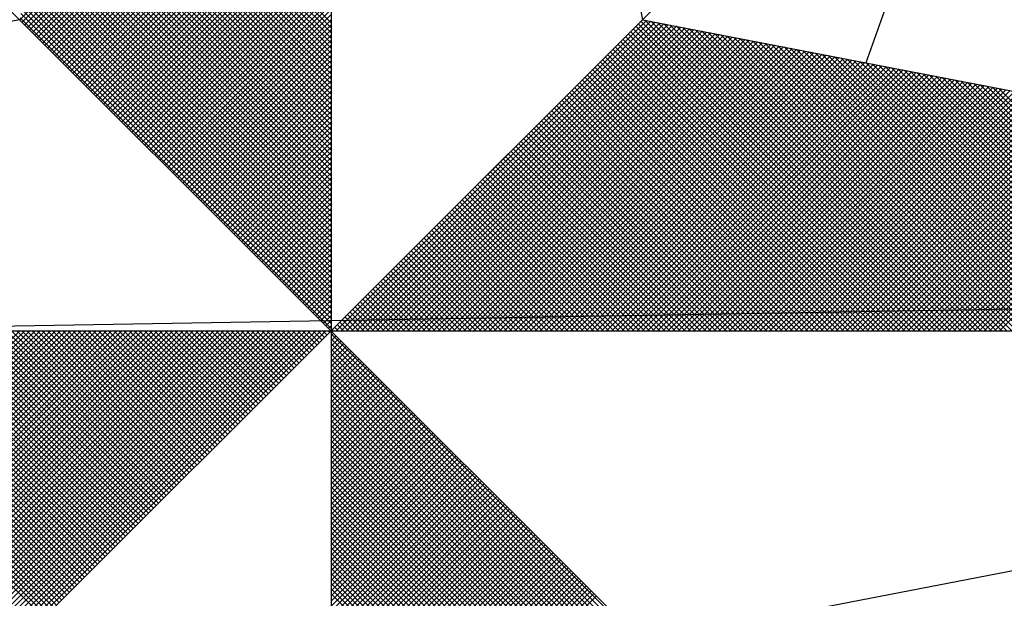
# Model space of a CAD drawing. Extents: x 179638 to 179861, y 1676187 to 1676502.
# Drawn here: x 179821 to 179826, y 1676316 to 1676318 of the extents above; entities that cross this region are included whole.
import ezdxf

# ---------------------------------------------------------------- set-up
doc = ezdxf.new("R2010")
doc.units = 0
doc.header["$LTSCALE"] = 5
doc.header["$MEASUREMENT"] = 0
doc.layers.get('0').update_dxf_attribs({"linetype": 'CONTINUOUS'})
doc.layers.add('NORTE', color=7, linetype='CONTINUOUS')
doc.layers.add('V-EDIFICACAO', color=2, linetype='CONTINUOUS')

# ---------------------------------------------------------------- blocks, each defined once
blk = doc.blocks.new('*X69')
at = {"color": 0}
for p, q in [((182558.2618, 1662936.5835), (182559.3401, 1662937.6618)), ((182558.2706, 1662936.5747), (182559.3401, 1662937.6441)), ((182558.2795, 1662936.5658), (182559.3401, 1662937.6265)), ((182558.2883, 1662936.557), (182559.3401, 1662937.6088)), ((182558.2972, 1662936.5481), (182559.3401, 1662937.5911)), ((182558.306, 1662936.5393), (182559.3401, 1662937.5734)), ((182558.3148, 1662936.5305), (182559.3401, 1662937.5557)), ((182558.3237, 1662936.5216), (182559.3401, 1662937.5381)), ((182558.3325, 1662936.5128), (182559.3401, 1662937.5204)), ((182558.3413, 1662936.504), (182559.3401, 1662937.5027)), ((182558.3502, 1662936.4951), (182559.3401, 1662937.485)), ((182558.359, 1662936.4863), (182559.3401, 1662937.4674)), ((182558.3679, 1662936.4774), (182559.3401, 1662937.4497)), ((182559.3401, 1662936.5379), (182558.4286, 1662937.4494)), ((182559.3401, 1662936.5556), (182558.4315, 1662937.4642)), ((182559.3401, 1662936.5733), (182558.4344, 1662937.479)), ((182558.3767, 1662936.4686), (182559.3401, 1662937.432)), ((182558.3855, 1662936.4598), (182559.3401, 1662937.4143)), ((182559.3401, 1662936.5026), (182558.4229, 1662937.4197)), ((182559.3401, 1662936.5202), (182558.4258, 1662937.4346)), ((182558.3944, 1662936.4509), (182559.3401, 1662937.3966)), ((182558.4032, 1662936.4421), (182559.3401, 1662937.379)), ((182559.3401, 1662936.4672), (182558.4172, 1662937.3901)), ((182559.3401, 1662936.4849), (182558.4201, 1662937.4049)), ((182559.3401, 1662936.4142), (182558.4086, 1662937.3457)), ((182559.3401, 1662936.4318), (182558.4115, 1662937.3605)), ((182558.4121, 1662936.4332), (182559.3401, 1662937.3613)), ((182559.3401, 1662936.4495), (182558.4143, 1662937.3753)), ((182559.3401, 1662936.3788), (182558.4029, 1662937.316)), ((182559.3401, 1662936.3965), (182558.4058, 1662937.3308)), ((182558.4209, 1662936.4244), (182559.3401, 1662937.3436)), ((182558.4297, 1662936.4156), (182559.3401, 1662937.3259)), ((182559.3401, 1662936.3435), (182558.3972, 1662937.2864)), ((182559.3401, 1662936.3611), (182558.4, 1662937.3012)), ((182558.4386, 1662936.4067), (182559.3401, 1662937.3083)), ((182558.4474, 1662936.3979), (182559.3401, 1662937.2906)), ((182559.3401, 1662936.2904), (182558.3886, 1662937.2419)), ((182559.3401, 1662936.3081), (182558.3915, 1662937.2567)), ((182559.3401, 1662936.3258), (182558.3943, 1662937.2716)), ((182558.4563, 1662936.389), (182559.3401, 1662937.2729)), ((182558.4651, 1662936.3802), (182559.3401, 1662937.2552)), ((182559.3401, 1662936.2551), (182558.3829, 1662937.2123)), ((182559.3401, 1662936.2727), (182558.3858, 1662937.2271)), ((182558.4739, 1662936.3714), (182559.3401, 1662937.2375)), ((182558.4828, 1662936.3625), (182559.3401, 1662937.2199)), ((182559.3401, 1662936.2197), (182558.3772, 1662937.1826)), ((182559.3401, 1662936.2374), (182558.38, 1662937.1975)), ((182558.4916, 1662936.3537), (182559.3401, 1662937.2022)), ((182558.5004, 1662936.3449), (182559.3401, 1662937.1845)), ((182559.3401, 1662936.1844), (182558.3715, 1662937.153)), ((182559.3401, 1662936.202), (182558.3743, 1662937.1678)), ((182558.5093, 1662936.336), (182559.3401, 1662937.1668)), ((182558.5181, 1662936.3272), (182559.3401, 1662937.1492)), ((182559.3401, 1662936.1313), (182558.3629, 1662937.1086)), ((182559.3401, 1662936.149), (182558.3657, 1662937.1234)), ((182559.3401, 1662936.1667), (182558.3686, 1662937.1382)), ((182558.527, 1662936.3183), (182559.3401, 1662937.1315)), ((182558.5358, 1662936.3095), (182559.3401, 1662937.1138)), ((182559.3401, 1662936.096), (182558.3572, 1662937.0789)), ((182559.3401, 1662936.1136), (182558.36, 1662937.0937)), ((182558.5446, 1662936.3007), (182559.3401, 1662937.0961)), ((182558.5535, 1662936.2918), (182559.3401, 1662937.0785)), ((182559.3401, 1662936.0606), (182558.3514, 1662937.0493)), ((182559.3401, 1662936.0783), (182558.3543, 1662937.0641)), ((182558.5623, 1662936.283), (182559.3401, 1662937.0608)), ((182558.5712, 1662936.2741), (182559.3401, 1662937.0431)), ((182559.3401, 1662936.0076), (182558.3429, 1662937.0048)), ((182559.3401, 1662936.0253), (182558.3457, 1662937.0196)), ((182559.3401, 1662936.0429), (182558.3486, 1662937.0345)), ((182558.58, 1662936.2653), (182559.3401, 1662937.0254)), ((182558.5888, 1662936.2565), (182559.3401, 1662937.0077)), ((182559.3401, 1662935.9722), (182558.3371, 1662936.9752)), ((182559.3401, 1662935.9899), (182558.34, 1662936.99)), ((182558.5977, 1662936.2476), (182559.3401, 1662936.9901)), ((182558.6065, 1662936.2388), (182559.3401, 1662936.9724)), ((182559.3401, 1662935.9369), (182558.3314, 1662936.9456)), ((182559.3401, 1662935.9546), (182558.3343, 1662936.9604)), ((182558.6154, 1662936.2299), (182559.3401, 1662936.9547)), ((182558.6242, 1662936.2211), (182559.3401, 1662936.937)), ((182559.3401, 1662935.8838), (182558.3228, 1662936.9011)), ((182559.3401, 1662935.9015), (182558.3257, 1662936.9159)), ((182559.3401, 1662935.9192), (182558.3286, 1662936.9307)), ((182558.633, 1662936.2123), (182559.3401, 1662936.9194)), ((182558.6419, 1662936.2034), (182559.3401, 1662936.9017)), ((182559.3401, 1662935.8485), (182558.3171, 1662936.8715)), ((182559.3401, 1662935.8662), (182558.32, 1662936.8863)), ((182558.6507, 1662936.1946), (182559.3401, 1662936.884)), ((182558.6595, 1662936.1858), (182559.3401, 1662936.8663)), ((182559.3401, 1662935.8131), (182558.3114, 1662936.8418)), ((182559.3401, 1662935.8308), (182558.3143, 1662936.8566)), ((182558.6684, 1662936.1769), (182559.3401, 1662936.8486)), ((182559.3401, 1662935.7778), (182558.3057, 1662936.8122)), ((182559.3401, 1662935.7955), (182558.3086, 1662936.827)), ((182558.6772, 1662936.1681), (182559.3401, 1662936.831)), ((182558.6861, 1662936.1592), (182559.3401, 1662936.8133)), ((182559.3401, 1662935.7247), (182558.2971, 1662936.7677)), ((182559.3401, 1662935.7424), (182558.3, 1662936.7825)), ((182559.3401, 1662935.7601), (182558.3028, 1662936.7974)), ((182558.6949, 1662936.1504), (182559.3401, 1662936.7956)), ((182558.7037, 1662936.1416), (182559.3401, 1662936.7779)), ((182559.3401, 1662935.6894), (182558.2914, 1662936.7381)), ((182559.3401, 1662935.7071), (182558.2943, 1662936.7529)), ((182558.7126, 1662936.1327), (182559.3401, 1662936.7603)), ((182558.7214, 1662936.1239), (182559.3401, 1662936.7426)), ((182559.3401, 1662935.654), (182558.2857, 1662936.7085)), ((182559.3401, 1662935.6717), (182558.2885, 1662936.7233)), ((182558.7303, 1662936.115), (182559.3401, 1662936.7249)), ((182558.7391, 1662936.1062), (182559.3401, 1662936.7072)), ((182559.3401, 1662935.601), (182558.2771, 1662936.664)), ((182559.3401, 1662935.6187), (182558.28, 1662936.6788)), ((182559.3401, 1662935.6364), (182558.2828, 1662936.6936)), ((182558.7479, 1662936.0974), (182559.3401, 1662936.6895)), ((182558.7568, 1662936.0885), (182559.3401, 1662936.6719)), ((182559.3401, 1662935.5656), (182558.2714, 1662936.6344)), ((182559.3401, 1662935.5833), (182558.2742, 1662936.6492)), ((182558.7656, 1662936.0797), (182559.3401, 1662936.6542)), ((182558.7744, 1662936.0709), (182559.3401, 1662936.6365)), ((182559.3401, 1662935.5303), (182558.2657, 1662936.6047)), ((182559.3401, 1662935.548), (182558.2685, 1662936.6195)), ((182558.7833, 1662936.062), (182559.3401, 1662936.6188)), ((182558.7921, 1662936.0532), (182559.3401, 1662936.6012)), ((182559.3401, 1662935.5126), (182558.2628, 1662936.5899)), ((182558.801, 1662936.0443), (182559.3401, 1662936.5835)), ((182558.8098, 1662936.0355), (182559.3401, 1662936.5658)), ((182559.3402, 1662935.5052), (182560.4187, 1662936.5837)), ((182559.3578, 1662935.5052), (182560.4335, 1662936.5808)), ((182559.3755, 1662935.5052), (182560.4483, 1662936.578)), ((182559.3932, 1662935.5052), (182560.4631, 1662936.5751)), ((182559.4109, 1662935.5052), (182560.4779, 1662936.5722)), ((182559.4286, 1662935.5052), (182560.4927, 1662936.5694)), ((182559.4462, 1662935.5052), (182560.5076, 1662936.5665)), ((182559.4639, 1662935.5052), (182560.5224, 1662936.5637)), ((182559.4816, 1662935.5052), (182560.5372, 1662936.5608)), ((182561.4512, 1662935.5052), (182560.3956, 1662936.5607)), ((182561.4688, 1662935.5052), (182560.4045, 1662936.5696)), ((182561.4865, 1662935.5052), (182560.4133, 1662936.5784)), ((182561.5042, 1662935.5052), (182560.4274, 1662936.582)), ((182561.5219, 1662935.5052), (182560.4493, 1662936.5778)), ((182561.5396, 1662935.5052), (182560.4712, 1662936.5735)), ((182561.5572, 1662935.5052), (182560.4931, 1662936.5693)), ((182561.5749, 1662935.5052), (182560.515, 1662936.5651)), ((182561.5926, 1662935.5052), (182560.5369, 1662936.5609)), ((182558.8186, 1662936.0267), (182559.3401, 1662936.5481)), ((182558.8275, 1662936.0178), (182559.3401, 1662936.5304)), ((182559.4993, 1662935.5052), (182560.552, 1662936.558)), ((182559.5169, 1662935.5052), (182560.5668, 1662936.5551)), ((182559.5346, 1662935.5052), (182560.5817, 1662936.5522)), ((182559.5523, 1662935.5052), (182560.5965, 1662936.5494)), ((182559.57, 1662935.5052), (182560.6113, 1662936.5465)), ((182559.5877, 1662935.5052), (182560.6261, 1662936.5437)), ((182559.6053, 1662935.5052), (182560.6409, 1662936.5408)), ((182559.623, 1662935.5052), (182560.6557, 1662936.5379)), ((182559.6407, 1662935.5052), (182560.6706, 1662936.5351)), ((182559.6584, 1662935.5052), (182560.6854, 1662936.5322)), ((182559.676, 1662935.5052), (182560.7002, 1662936.5294)), ((182559.6937, 1662935.5052), (182560.715, 1662936.5265)), ((182561.3805, 1662935.5052), (182560.3603, 1662936.5254)), ((182561.3981, 1662935.5052), (182560.3691, 1662936.5342)), ((182561.4158, 1662935.5052), (182560.378, 1662936.543)), ((182561.4335, 1662935.5052), (182560.3868, 1662936.5519)), ((182561.6103, 1662935.5052), (182560.5588, 1662936.5566)), ((182561.6279, 1662935.5052), (182560.5807, 1662936.5524)), ((182561.6456, 1662935.5052), (182560.6026, 1662936.5482)), ((182561.6633, 1662935.5052), (182560.6245, 1662936.544)), ((182561.681, 1662935.5052), (182560.6464, 1662936.5397)), ((182561.6987, 1662935.5052), (182560.6683, 1662936.5355)), ((182561.7163, 1662935.5052), (182560.6902, 1662936.5313)), ((182561.734, 1662935.5052), (182560.7121, 1662936.5271)), ((182558.8363, 1662936.009), (182559.3401, 1662936.5128)), ((182558.8452, 1662936.0001), (182559.3401, 1662936.4951)), ((182559.7114, 1662935.5052), (182560.7298, 1662936.5236)), ((182559.7291, 1662935.5052), (182560.7447, 1662936.5208)), ((182559.7467, 1662935.5052), (182560.7595, 1662936.5179)), ((182559.7644, 1662935.5052), (182560.7743, 1662936.5151)), ((182559.7821, 1662935.5052), (182560.7891, 1662936.5122)), ((182559.7998, 1662935.5052), (182560.8039, 1662936.5093)), ((182559.8175, 1662935.5052), (182560.8188, 1662936.5065)), ((182559.8351, 1662935.5052), (182560.8336, 1662936.5036)), ((182559.8528, 1662935.5052), (182560.8484, 1662936.5008)), ((182559.8705, 1662935.5052), (182560.8632, 1662936.4979)), ((182559.8882, 1662935.5052), (182560.878, 1662936.4951)), ((182559.9058, 1662935.5052), (182560.8928, 1662936.4922)), ((182561.3274, 1662935.5052), (182560.3338, 1662936.4989)), ((182561.3451, 1662935.5052), (182560.3426, 1662936.5077)), ((182561.3628, 1662935.5052), (182560.3514, 1662936.5165)), ((182561.7517, 1662935.5052), (182560.734, 1662936.5228)), ((182561.7694, 1662935.5052), (182560.756, 1662936.5186)), ((182561.787, 1662935.5052), (182560.7779, 1662936.5144)), ((182561.8047, 1662935.5052), (182560.7998, 1662936.5102)), ((182561.8224, 1662935.5052), (182560.8217, 1662936.5059)), ((182561.8401, 1662935.5052), (182560.8436, 1662936.5017)), ((182561.8578, 1662935.5052), (182560.8655, 1662936.4975)), ((182561.8754, 1662935.5052), (182560.8874, 1662936.4932)), ((182558.854, 1662935.9913), (182559.3401, 1662936.4774)), ((182558.8628, 1662935.9825), (182559.3401, 1662936.4597)), ((182559.9235, 1662935.5052), (182560.9077, 1662936.4893)), ((182559.9412, 1662935.5052), (182560.9225, 1662936.4865)), ((182559.9589, 1662935.5052), (182560.9373, 1662936.4836)), ((182559.9766, 1662935.5052), (182560.9521, 1662936.4808)), ((182559.9942, 1662935.5052), (182560.9669, 1662936.4779)), ((182560.0119, 1662935.5052), (182560.9818, 1662936.475)), ((182560.0296, 1662935.5052), (182560.9966, 1662936.4722)), ((182560.0473, 1662935.5052), (182561.0114, 1662936.4693)), ((182560.0649, 1662935.5052), (182561.0262, 1662936.4665)), ((182560.0826, 1662935.5052), (182561.041, 1662936.4636)), ((182560.1003, 1662935.5052), (182561.0558, 1662936.4607)), ((182560.118, 1662935.5052), (182561.0707, 1662936.4579)), ((182561.2567, 1662935.5052), (182560.2984, 1662936.4635)), ((182561.2744, 1662935.5052), (182560.3072, 1662936.4723)), ((182561.2921, 1662935.5052), (182560.3161, 1662936.4812)), ((182561.3097, 1662935.5052), (182560.3249, 1662936.49)), ((182561.8931, 1662935.5052), (182560.9093, 1662936.489)), ((182561.9108, 1662935.5052), (182560.9312, 1662936.4848)), ((182561.9285, 1662935.5052), (182560.9531, 1662936.4806)), ((182561.9461, 1662935.5052), (182560.975, 1662936.4763)), ((182561.9638, 1662935.5052), (182560.9969, 1662936.4721)), ((182561.9815, 1662935.5052), (182561.0188, 1662936.4679)), ((182561.9992, 1662935.5052), (182561.0407, 1662936.4637)), ((182562.0169, 1662935.5052), (182561.0626, 1662936.4594)), ((182558.8717, 1662935.9736), (182559.3401, 1662936.4421)), ((182558.8805, 1662935.9648), (182559.3401, 1662936.4244)), ((182560.1357, 1662935.5052), (182561.0855, 1662936.455)), ((182560.1533, 1662935.5052), (182561.1003, 1662936.4522)), ((182560.171, 1662935.5052), (182561.1151, 1662936.4493)), ((182560.1887, 1662935.5052), (182561.1299, 1662936.4464)), ((182560.2064, 1662935.5052), (182561.1448, 1662936.4436)), ((182560.224, 1662935.5052), (182561.1596, 1662936.4407)), ((182560.2417, 1662935.5052), (182561.1744, 1662936.4379)), ((182560.2594, 1662935.5052), (182561.1892, 1662936.435)), ((182561.186, 1662935.5052), (182560.2631, 1662936.4281)), ((182561.2037, 1662935.5052), (182560.2719, 1662936.437)), ((182560.2771, 1662935.5052), (182561.204, 1662936.4321)), ((182561.2214, 1662935.5052), (182560.2807, 1662936.4458)), ((182561.239, 1662935.5052), (182560.2896, 1662936.4547)), ((182560.2948, 1662935.5052), (182561.2189, 1662936.4293)), ((182560.3124, 1662935.5052), (182561.2337, 1662936.4264)), ((182560.3301, 1662935.5052), (182561.2485, 1662936.4236)), ((182562.0345, 1662935.5052), (182561.0845, 1662936.4552)), ((182562.0522, 1662935.5052), (182561.1064, 1662936.451)), ((182562.0699, 1662935.5052), (182561.1283, 1662936.4468)), ((182562.0876, 1662935.5052), (182561.1502, 1662936.4425)), ((182562.1052, 1662935.5052), (182561.1721, 1662936.4383)), ((182562.1229, 1662935.5052), (182561.194, 1662936.4341)), ((182562.1406, 1662935.5052), (182561.2159, 1662936.4299)), ((182562.1583, 1662935.5052), (182561.2378, 1662936.4256)), ((182558.8894, 1662935.9559), (182559.3401, 1662936.4067)), ((182558.8982, 1662935.9471), (182559.3401, 1662936.389)), ((182561.1153, 1662935.5052), (182560.2277, 1662936.3928)), ((182561.133, 1662935.5052), (182560.2365, 1662936.4016)), ((182561.1506, 1662935.5052), (182560.2454, 1662936.4105)), ((182561.1683, 1662935.5052), (182560.2542, 1662936.4193)), ((182560.3478, 1662935.5052), (182561.2633, 1662936.4207)), ((182560.3655, 1662935.5052), (182561.2781, 1662936.4179)), ((182560.3831, 1662935.5052), (182561.2929, 1662936.415)), ((182560.4008, 1662935.5052), (182561.3078, 1662936.4121)), ((182560.4185, 1662935.5052), (182561.3226, 1662936.4093)), ((182560.4362, 1662935.5052), (182561.3374, 1662936.4064)), ((182560.4539, 1662935.5052), (182561.3522, 1662936.4036)), ((182560.4715, 1662935.5052), (182561.367, 1662936.4007)), ((182560.4892, 1662935.5052), (182561.3819, 1662936.3978)), ((182560.5069, 1662935.5052), (182561.3967, 1662936.395)), ((182560.5246, 1662935.5052), (182561.4115, 1662936.3921)), ((182560.5422, 1662935.5052), (182561.4263, 1662936.3893)), ((182562.1759, 1662935.5052), (182561.2597, 1662936.4214)), ((182562.1936, 1662935.5052), (182561.2816, 1662936.4172)), ((182562.2113, 1662935.5052), (182561.3035, 1662936.4129)), ((182562.229, 1662935.5052), (182561.3255, 1662936.4087)), ((182562.2467, 1662935.5052), (182561.3474, 1662936.4045)), ((182562.2643, 1662935.5052), (182561.3693, 1662936.4003)), ((182562.282, 1662935.5052), (182561.3912, 1662936.396)), ((182562.2997, 1662935.5052), (182561.4131, 1662936.3918)), ((182558.907, 1662935.9383), (182559.3401, 1662936.3713)), ((182561.0446, 1662935.5052), (182560.1923, 1662936.3574)), ((182561.0623, 1662935.5052), (182560.2012, 1662936.3663)), ((182561.0799, 1662935.5052), (182560.21, 1662936.3751)), ((182561.0976, 1662935.5052), (182560.2189, 1662936.3839)), ((182560.5599, 1662935.5052), (182561.4411, 1662936.3864)), ((182560.5776, 1662935.5052), (182561.4559, 1662936.3835)), ((182560.5953, 1662935.5052), (182561.4708, 1662936.3807)), ((182560.613, 1662935.5052), (182561.4856, 1662936.3778)), ((182560.6306, 1662935.5052), (182561.5004, 1662936.375)), ((182560.6483, 1662935.5052), (182561.5152, 1662936.3721)), ((182560.666, 1662935.5052), (182561.53, 1662936.3692)), ((182560.6837, 1662935.5052), (182561.5449, 1662936.3664)), ((182560.7013, 1662935.5052), (182561.5597, 1662936.3635)), ((182560.719, 1662935.5052), (182561.5745, 1662936.3607)), ((182560.7367, 1662935.5052), (182561.5893, 1662936.3578)), ((182560.7544, 1662935.5052), (182561.6041, 1662936.355)), ((182562.3174, 1662935.5052), (182561.435, 1662936.3876)), ((182562.335, 1662935.5052), (182561.4569, 1662936.3834)), ((182562.3527, 1662935.5052), (182561.4788, 1662936.3791)), ((182562.3704, 1662935.5052), (182561.5007, 1662936.3749)), ((182562.3881, 1662935.5052), (182561.5226, 1662936.3707)), ((182562.4058, 1662935.5052), (182561.5445, 1662936.3665)), ((182562.4234, 1662935.5052), (182561.5664, 1662936.3622)), ((182562.4411, 1662935.5052), (182561.5883, 1662936.358)), ((182558.9159, 1662935.9294), (182559.3401, 1662936.3537)), ((182558.9247, 1662935.9206), (182559.3401, 1662936.336)), ((182560.9739, 1662935.5052), (182560.157, 1662936.3221)), ((182560.9915, 1662935.5052), (182560.1658, 1662936.3309)), ((182561.0092, 1662935.5052), (182560.1747, 1662936.3398)), ((182561.0269, 1662935.5052), (182560.1835, 1662936.3486)), ((182560.7721, 1662935.5052), (182561.619, 1662936.3521)), ((182560.7897, 1662935.5052), (182561.6338, 1662936.3492)), ((182560.8074, 1662935.5052), (182561.6486, 1662936.3464)), ((182560.8251, 1662935.5052), (182561.6634, 1662936.3435)), ((182560.8428, 1662935.5052), (182561.6782, 1662936.3407)), ((182560.8604, 1662935.5052), (182561.693, 1662936.3378)), ((182560.8781, 1662935.5052), (182561.7079, 1662936.3349)), ((182560.8958, 1662935.5052), (182561.7227, 1662936.3321)), ((182560.9135, 1662935.5052), (182561.7375, 1662936.3292)), ((182560.9312, 1662935.5052), (182561.7523, 1662936.3264)), ((182560.9488, 1662935.5052), (182561.7671, 1662936.3235)), ((182560.9665, 1662935.5052), (182561.782, 1662936.3206)), ((182562.4588, 1662935.5052), (182561.6102, 1662936.3538)), ((182562.4765, 1662935.5052), (182561.6321, 1662936.3496)), ((182562.4941, 1662935.5052), (182561.654, 1662936.3453)), ((182558.9335, 1662935.9118), (182559.3401, 1662936.3183)), ((182558.9424, 1662935.9029), (182559.3401, 1662936.3006)), ((182560.9032, 1662935.5052), (182560.1216, 1662936.2867)), ((182560.9208, 1662935.5052), (182560.1305, 1662936.2956)), ((182560.9385, 1662935.5052), (182560.1393, 1662936.3044)), ((182560.9562, 1662935.5052), (182560.1481, 1662936.3132)), ((182560.9842, 1662935.5052), (182561.7968, 1662936.3178)), ((182561.0019, 1662935.5052), (182561.8116, 1662936.3149)), ((182561.0195, 1662935.5052), (182561.8264, 1662936.3121)), ((182561.0372, 1662935.5052), (182561.8412, 1662936.3092)), ((182561.0549, 1662935.5052), (182561.856, 1662936.3063)), ((182561.0726, 1662935.5052), (182561.8709, 1662936.3035)), ((182561.0903, 1662935.5052), (182561.8857, 1662936.3006)), ((182561.1079, 1662935.5052), (182561.9005, 1662936.2978)), ((182561.1256, 1662935.5052), (182561.9153, 1662936.2949)), ((182561.1433, 1662935.5052), (182561.9301, 1662936.2921)), ((182561.161, 1662935.5052), (182561.945, 1662936.2892)), ((182561.1786, 1662935.5052), (182561.9598, 1662936.2863)), ((182558.9512, 1662935.8941), (182559.3401, 1662936.283)), ((182558.9601, 1662935.8852), (182559.3401, 1662936.2653)), ((182560.8501, 1662935.5052), (182560.0951, 1662936.2602)), ((182560.8678, 1662935.5052), (182560.104, 1662936.269)), ((182560.8855, 1662935.5052), (182560.1128, 1662936.2779)), ((182561.1963, 1662935.5052), (182561.9746, 1662936.2835)), ((182561.214, 1662935.5052), (182561.9894, 1662936.2806)), ((182561.2317, 1662935.5052), (182562.0042, 1662936.2778)), ((182561.2494, 1662935.5052), (182562.0191, 1662936.2749)), ((182561.267, 1662935.5052), (182562.0339, 1662936.272)), ((182561.2847, 1662935.5052), (182562.0487, 1662936.2692)), ((182561.3024, 1662935.5052), (182562.0635, 1662936.2663)), ((182561.3201, 1662935.5052), (182562.0783, 1662936.2635)), ((182561.3377, 1662935.5052), (182562.0931, 1662936.2606)), ((182561.3554, 1662935.5052), (182562.108, 1662936.2577)), ((182561.3731, 1662935.5052), (182562.1228, 1662936.2549)), ((182558.9689, 1662935.8764), (182559.3401, 1662936.2476)), ((182558.9777, 1662935.8676), (182559.3401, 1662936.2299)), ((182560.7794, 1662935.5052), (182560.0598, 1662936.2248)), ((182560.7971, 1662935.5052), (182560.0686, 1662936.2337)), ((182560.8148, 1662935.5052), (182560.0774, 1662936.2425)), ((182560.8324, 1662935.5052), (182560.0863, 1662936.2514)), ((182561.3908, 1662935.5052), (182562.1376, 1662936.252)), ((182561.4085, 1662935.5052), (182562.1524, 1662936.2492)), ((182561.4261, 1662935.5052), (182562.1672, 1662936.2463)), ((182561.4438, 1662935.5052), (182562.1821, 1662936.2434)), ((182561.4615, 1662935.5052), (182562.1969, 1662936.2406)), ((182561.4792, 1662935.5052), (182562.2117, 1662936.2377)), ((182561.4968, 1662935.5052), (182562.2265, 1662936.2349)), ((182561.5145, 1662935.5052), (182562.2413, 1662936.232)), ((182561.5322, 1662935.5052), (182562.2562, 1662936.2291)), ((182561.5499, 1662935.5052), (182562.271, 1662936.2263)), ((182561.5675, 1662935.5052), (182562.2858, 1662936.2234)), ((182561.5852, 1662935.5052), (182562.3006, 1662936.2206)), ((182558.9866, 1662935.8587), (182559.3401, 1662936.2122)), ((182558.9954, 1662935.8499), (182559.3401, 1662936.1946)), ((182560.7087, 1662935.5052), (182560.0244, 1662936.1895)), ((182560.7264, 1662935.5052), (182560.0332, 1662936.1983)), ((182560.7441, 1662935.5052), (182560.0421, 1662936.2072)), ((182560.7617, 1662935.5052), (182560.0509, 1662936.216)), ((182561.6029, 1662935.5052), (182562.3154, 1662936.2177)), ((182561.6206, 1662935.5052), (182562.3302, 1662936.2149)), ((182561.6383, 1662935.5052), (182562.3451, 1662936.212)), ((182561.6559, 1662935.5052), (182562.3599, 1662936.2091)), ((182559.0043, 1662935.841), (182559.3401, 1662936.1769)), ((182559.0131, 1662935.8322), (182559.3401, 1662936.1592)), ((182560.638, 1662935.5052), (182559.989, 1662936.1541)), ((182560.6557, 1662935.5052), (182559.9979, 1662936.163)), ((182560.6733, 1662935.5052), (182560.0067, 1662936.1718)), ((182560.691, 1662935.5052), (182560.0156, 1662936.1807)), ((182559.0219, 1662935.8234), (182559.3401, 1662936.1415)), ((182559.0308, 1662935.8145), (182559.3401, 1662936.1239)), ((182560.5673, 1662935.5052), (182559.9537, 1662936.1188)), ((182560.585, 1662935.5052), (182559.9625, 1662936.1276)), ((182560.6026, 1662935.5052), (182559.9714, 1662936.1365)), ((182560.6203, 1662935.5052), (182559.9802, 1662936.1453)), ((182559.0396, 1662935.8057), (182559.3401, 1662936.1062)), ((182559.0485, 1662935.7968), (182559.3401, 1662936.0885)), ((182560.4966, 1662935.5052), (182559.9183, 1662936.0834)), ((182560.5142, 1662935.5052), (182559.9272, 1662936.0923)), ((182560.5319, 1662935.5052), (182559.936, 1662936.1011)), ((182560.5496, 1662935.5052), (182559.9449, 1662936.1099)), ((182559.0573, 1662935.788), (182559.3401, 1662936.0708)), ((182559.0661, 1662935.7792), (182559.3401, 1662936.0531)), ((182560.4259, 1662935.5052), (182559.883, 1662936.0481)), ((182560.4435, 1662935.5052), (182559.8918, 1662936.0569)), ((182560.4612, 1662935.5052), (182559.9007, 1662936.0657)), ((182560.4789, 1662935.5052), (182559.9095, 1662936.0746)), ((182559.075, 1662935.7703), (182559.3401, 1662936.0355)), ((182559.0838, 1662935.7615), (182559.3401, 1662936.0178)), ((182560.3728, 1662935.5052), (182559.8565, 1662936.0216)), ((182560.3905, 1662935.5052), (182559.8653, 1662936.0304)), ((182560.4082, 1662935.5052), (182559.8741, 1662936.0392)), ((182559.0926, 1662935.7527), (182559.3401, 1662936.0001)), ((182559.1015, 1662935.7438), (182559.3401, 1662935.9824)), ((182560.3021, 1662935.5052), (182559.8211, 1662935.9862)), ((182560.3198, 1662935.5052), (182559.83, 1662935.995)), ((182560.3375, 1662935.5052), (182559.8388, 1662936.0039)), ((182560.3551, 1662935.5052), (182559.8476, 1662936.0127)), ((182559.1103, 1662935.735), (182559.3401, 1662935.9648)), ((182559.1192, 1662935.7261), (182559.3401, 1662935.9471)), ((182560.2314, 1662935.5052), (182559.7858, 1662935.9508)), ((182560.2491, 1662935.5052), (182559.7946, 1662935.9597)), ((182560.2668, 1662935.5052), (182559.8034, 1662935.9685)), ((182560.2844, 1662935.5052), (182559.8123, 1662935.9774)), ((182559.128, 1662935.7173), (182559.3401, 1662935.9294)), ((182559.1368, 1662935.7085), (182559.3401, 1662935.9117)), ((182560.1607, 1662935.5052), (182559.7504, 1662935.9155)), ((182560.1784, 1662935.5052), (182559.7592, 1662935.9243)), ((182560.1961, 1662935.5052), (182559.7681, 1662935.9332)), ((182560.2137, 1662935.5052), (182559.7769, 1662935.942)), ((182559.1457, 1662935.6996), (182559.3401, 1662935.894)), ((182560.09, 1662935.5052), (182559.715, 1662935.8801)), ((182560.1077, 1662935.5052), (182559.7239, 1662935.889)), ((182560.1253, 1662935.5052), (182559.7327, 1662935.8978)), ((182560.143, 1662935.5052), (182559.7416, 1662935.9066)), ((182559.1545, 1662935.6908), (182559.3401, 1662935.8764)), ((182559.1634, 1662935.6819), (182559.3401, 1662935.8587)), ((182560.0193, 1662935.5052), (182559.6797, 1662935.8448)), ((182560.037, 1662935.5052), (182559.6885, 1662935.8536)), ((182560.0546, 1662935.5052), (182559.6974, 1662935.8625)), ((182560.0723, 1662935.5052), (182559.7062, 1662935.8713)), ((182559.1722, 1662935.6731), (182559.3401, 1662935.841)), ((182559.181, 1662935.6643), (182559.3401, 1662935.8233)), ((182559.9486, 1662935.5052), (182559.6443, 1662935.8094)), ((182559.9662, 1662935.5052), (182559.6532, 1662935.8183)), ((182559.9839, 1662935.5052), (182559.662, 1662935.8271)), ((182560.0016, 1662935.5052), (182559.6709, 1662935.8359)), ((182559.1899, 1662935.6554), (182559.3401, 1662935.8057)), ((182559.1987, 1662935.6466), (182559.3401, 1662935.788)), ((182559.8955, 1662935.5052), (182559.6178, 1662935.7829)), ((182559.9132, 1662935.5052), (182559.6267, 1662935.7917)), ((182559.9309, 1662935.5052), (182559.6355, 1662935.8006)), ((182559.2076, 1662935.6377), (182559.3401, 1662935.7703)), ((182559.2164, 1662935.6289), (182559.3401, 1662935.7526)), ((182559.8248, 1662935.5052), (182559.5825, 1662935.7475)), ((182559.8425, 1662935.5052), (182559.5913, 1662935.7564)), ((182559.8602, 1662935.5052), (182559.6001, 1662935.7652)), ((182559.8779, 1662935.5052), (182559.609, 1662935.7741)), ((182559.2252, 1662935.6201), (182559.3401, 1662935.7349)), ((182559.2341, 1662935.6112), (182559.3401, 1662935.7173)), ((182559.7541, 1662935.5052), (182559.5471, 1662935.7122)), ((182559.7718, 1662935.5052), (182559.5559, 1662935.721)), ((182559.7895, 1662935.5052), (182559.5648, 1662935.7299)), ((182559.8071, 1662935.5052), (182559.5736, 1662935.7387)), ((182559.2429, 1662935.6024), (182559.3401, 1662935.6996)), ((182559.2517, 1662935.5936), (182559.3401, 1662935.6819)), ((182559.6834, 1662935.5052), (182559.5118, 1662935.6768)), ((182559.7011, 1662935.5052), (182559.5206, 1662935.6857)), ((182559.7188, 1662935.5052), (182559.5294, 1662935.6945)), ((182559.7364, 1662935.5052), (182559.5383, 1662935.7034)), ((182559.2606, 1662935.5847), (182559.3401, 1662935.6642)), ((182559.2694, 1662935.5759), (182559.3401, 1662935.6466)), ((182559.6127, 1662935.5052), (182559.4764, 1662935.6415)), ((182559.6304, 1662935.5052), (182559.4852, 1662935.6503)), ((182559.648, 1662935.5052), (182559.4941, 1662935.6592)), ((182559.6657, 1662935.5052), (182559.5029, 1662935.668)), ((182559.2783, 1662935.567), (182559.3401, 1662935.6289)), ((182559.2871, 1662935.5582), (182559.3401, 1662935.6112)), ((182559.542, 1662935.5052), (182559.441, 1662935.6061)), ((182559.5597, 1662935.5052), (182559.4499, 1662935.615)), ((182559.5773, 1662935.5052), (182559.4587, 1662935.6238)), ((182559.595, 1662935.5052), (182559.4676, 1662935.6326)), ((182559.2959, 1662935.5494), (182559.3401, 1662935.5935)), ((182559.3048, 1662935.5405), (182559.3401, 1662935.5758)), ((182559.4713, 1662935.5052), (182559.4057, 1662935.5708)), ((182559.4889, 1662935.5052), (182559.4145, 1662935.5796)), ((182559.5066, 1662935.5052), (182559.4234, 1662935.5885)), ((182559.5243, 1662935.5052), (182559.4322, 1662935.5973)), ((182559.3136, 1662935.5317), (182559.3401, 1662935.5582)), ((182559.3225, 1662935.5228), (182559.3401, 1662935.5405)), ((182559.4182, 1662935.5052), (182559.3792, 1662935.5443)), ((182559.4359, 1662935.5052), (182559.388, 1662935.5531)), ((182559.4536, 1662935.5052), (182559.3968, 1662935.5619)), ((182558.345, 1662934.5101), (182557.3499, 1662935.5052)), ((182557.3577, 1662934.6011), (182558.2618, 1662935.5052)), ((182558.3539, 1662934.519), (182557.3676, 1662935.5052)), ((182557.3725, 1662934.5982), (182558.2795, 1662935.5052)), ((182558.3627, 1662934.5278), (182557.3853, 1662935.5052)), ((182557.3874, 1662934.5954), (182558.2972, 1662935.5052)), ((182557.4022, 1662934.5925), (182558.3149, 1662935.5052)), ((182558.3715, 1662934.5366), (182557.403, 1662935.5052)), ((182557.417, 1662934.5897), (182558.3325, 1662935.5052)), ((182558.3804, 1662934.5455), (182557.4207, 1662935.5052)), ((182557.4318, 1662934.5868), (182558.3502, 1662935.5052)), ((182558.3892, 1662934.5543), (182557.4383, 1662935.5052)), ((182557.4466, 1662934.5839), (182558.3679, 1662935.5052)), ((182558.3981, 1662934.5631), (182557.456, 1662935.5052)), ((182557.4615, 1662934.5811), (182558.3856, 1662935.5052)), ((182558.4069, 1662934.572), (182557.4737, 1662935.5052)), ((182557.4763, 1662934.5782), (182558.4032, 1662935.5052)), ((182557.4911, 1662934.5754), (182558.4209, 1662935.5052)), ((182558.4157, 1662934.5808), (182557.4914, 1662935.5052)), ((182557.5059, 1662934.5725), (182558.4386, 1662935.5052)), ((182558.4246, 1662934.5897), (182557.509, 1662935.5052)), ((182557.5207, 1662934.5696), (182558.4563, 1662935.5052)), ((182558.4334, 1662934.5985), (182557.5267, 1662935.5052)), ((182557.5355, 1662934.5668), (182558.474, 1662935.5052)), ((182558.4423, 1662934.6073), (182557.5444, 1662935.5052)), ((182557.5504, 1662934.5639), (182558.4916, 1662935.5052)), ((182558.4511, 1662934.6162), (182557.5621, 1662935.5052)), ((182557.5652, 1662934.5611), (182558.5093, 1662935.5052)), ((182558.4599, 1662934.625), (182557.5798, 1662935.5052)), ((182557.58, 1662934.5582), (182558.527, 1662935.5052)), ((182557.5948, 1662934.5553), (182558.5447, 1662935.5052)), ((182558.4688, 1662934.6339), (182557.5974, 1662935.5052)), ((182557.6096, 1662934.5525), (182558.5623, 1662935.5052)), ((182558.4776, 1662934.6427), (182557.6151, 1662935.5052)), ((182557.6245, 1662934.5496), (182558.58, 1662935.5052)), ((182558.4864, 1662934.6515), (182557.6328, 1662935.5052)), ((182557.6393, 1662934.5468), (182558.5977, 1662935.5052)), ((182558.4953, 1662934.6604), (182557.6505, 1662935.5052)), ((182557.6541, 1662934.5439), (182558.6154, 1662935.5052)), ((182558.5041, 1662934.6692), (182557.6681, 1662935.5052)), ((182557.6689, 1662934.5411), (182558.6331, 1662935.5052)), ((182557.6837, 1662934.5382), (182558.6507, 1662935.5052)), ((182558.513, 1662934.6781), (182557.6858, 1662935.5052)), ((182557.6986, 1662934.5353), (182558.6684, 1662935.5052)), ((182558.5218, 1662934.6869), (182557.7035, 1662935.5052)), ((182557.7134, 1662934.5325), (182558.6861, 1662935.5052)), ((182558.5306, 1662934.6957), (182557.7212, 1662935.5052)), ((182557.7282, 1662934.5296), (182558.7038, 1662935.5052)), ((182558.5395, 1662934.7046), (182557.7389, 1662935.5052)), ((182557.743, 1662934.5268), (182558.7214, 1662935.5052)), ((182558.5483, 1662934.7134), (182557.7565, 1662935.5052)), ((182557.7578, 1662934.5239), (182558.7391, 1662935.5052)), ((182557.7726, 1662934.521), (182558.7568, 1662935.5052)), ((182558.5572, 1662934.7222), (182557.7742, 1662935.5052)), ((182557.7875, 1662934.5182), (182558.7745, 1662935.5052)), ((182558.566, 1662934.7311), (182557.7919, 1662935.5052)), ((182557.8023, 1662934.5153), (182558.7922, 1662935.5052)), ((182558.5748, 1662934.7399), (182557.8096, 1662935.5052)), ((182557.8171, 1662934.5125), (182558.8098, 1662935.5052)), ((182558.5837, 1662934.7488), (182557.8272, 1662935.5052)), ((182557.8319, 1662934.5096), (182558.8275, 1662935.5052)), ((182558.5925, 1662934.7576), (182557.8449, 1662935.5052)), ((182557.8467, 1662934.5067), (182558.8452, 1662935.5052)), ((182557.8616, 1662934.5039), (182558.8629, 1662935.5052)), ((182558.6014, 1662934.7664), (182557.8626, 1662935.5052)), ((182557.8764, 1662934.501), (182558.8805, 1662935.5052)), ((182558.6102, 1662934.7753), (182557.8803, 1662935.5052)), ((182557.8912, 1662934.4982), (182558.8982, 1662935.5052)), ((182558.619, 1662934.7841), (182557.898, 1662935.5052)), ((182557.906, 1662934.4953), (182558.9159, 1662935.5052)), ((182558.6279, 1662934.793), (182557.9156, 1662935.5052)), ((182557.9208, 1662934.4924), (182558.9336, 1662935.5052)), ((182558.6367, 1662934.8018), (182557.9333, 1662935.5052)), ((182557.9356, 1662934.4896), (182558.9513, 1662935.5052)), ((182557.9505, 1662934.4867), (182558.9689, 1662935.5052)), ((182558.6455, 1662934.8106), (182557.951, 1662935.5052)), ((182557.9653, 1662934.4839), (182558.9866, 1662935.5052)), ((182558.6544, 1662934.8195), (182557.9687, 1662935.5052)), ((182557.9801, 1662934.481), (182559.0043, 1662935.5052)), ((182558.6632, 1662934.8283), (182557.9863, 1662935.5052)), ((182557.9949, 1662934.4781), (182559.022, 1662935.5052)), ((182558.6721, 1662934.8371), (182558.004, 1662935.5052)), ((182558.0097, 1662934.4753), (182559.0396, 1662935.5052)), ((182558.6809, 1662934.846), (182558.0217, 1662935.5052)), ((182558.0246, 1662934.4724), (182559.0573, 1662935.5052)), ((182558.0394, 1662934.4696), (182559.075, 1662935.5052)), ((182558.6897, 1662934.8548), (182558.0394, 1662935.5052)), ((182558.0542, 1662934.4667), (182559.0927, 1662935.5052)), ((182558.6986, 1662934.8637), (182558.0571, 1662935.5052)), ((182558.069, 1662934.4639), (182559.1104, 1662935.5052)), ((182558.7074, 1662934.8725), (182558.0747, 1662935.5052)), ((182558.0838, 1662934.461), (182559.128, 1662935.5052)), ((182558.7163, 1662934.8813), (182558.0924, 1662935.5052)), ((182558.0987, 1662934.4581), (182559.1457, 1662935.5052)), ((182558.7251, 1662934.8902), (182558.1101, 1662935.5052)), ((182558.1135, 1662934.4553), (182559.1634, 1662935.5052)), ((182558.7339, 1662934.899), (182558.1278, 1662935.5052)), ((182558.1283, 1662934.4524), (182559.1811, 1662935.5052)), ((182558.1431, 1662934.4496), (182559.1987, 1662935.5052)), ((182558.7428, 1662934.9079), (182558.1454, 1662935.5052)), ((182558.1579, 1662934.4467), (182559.2164, 1662935.5052)), ((182558.7516, 1662934.9167), (182558.1631, 1662935.5052)), ((182558.1727, 1662934.4438), (182559.2341, 1662935.5052)), ((182558.7605, 1662934.9255), (182558.1808, 1662935.5052)), ((182558.1876, 1662934.441), (182559.2518, 1662935.5052)), ((182558.7693, 1662934.9344), (182558.1985, 1662935.5052)), ((182558.2024, 1662934.4381), (182559.2695, 1662935.5052)), ((182558.7781, 1662934.9432), (182558.2162, 1662935.5052)), ((182558.2172, 1662934.4353), (182559.2871, 1662935.5052)), ((182558.232, 1662934.4324), (182559.3048, 1662935.5052)), ((182558.787, 1662934.9521), (182558.2338, 1662935.5052)), ((182558.2468, 1662934.4295), (182559.3225, 1662935.5052)), ((182558.7958, 1662934.9609), (182558.2515, 1662935.5052)), ((182558.8046, 1662934.9697), (182558.2692, 1662935.5052)), ((182558.8135, 1662934.9786), (182558.2869, 1662935.5052)), ((182558.8223, 1662934.9874), (182558.3045, 1662935.5052)), ((182558.8312, 1662934.9962), (182558.3222, 1662935.5052)), ((182558.84, 1662935.0051), (182558.3399, 1662935.5052)), ((182558.8488, 1662935.0139), (182558.3576, 1662935.5052)), ((182558.8577, 1662935.0228), (182558.3753, 1662935.5052)), ((182558.8665, 1662935.0316), (182558.3929, 1662935.5052)), ((182558.8754, 1662935.0404), (182558.4106, 1662935.5052)), ((182558.8842, 1662935.0493), (182558.4283, 1662935.5052)), ((182558.893, 1662935.0581), (182558.446, 1662935.5052)), ((182558.9019, 1662935.067), (182558.4636, 1662935.5052)), ((182558.9107, 1662935.0758), (182558.4813, 1662935.5052)), ((182558.9196, 1662935.0846), (182558.499, 1662935.5052)), ((182558.9284, 1662935.0935), (182558.5167, 1662935.5052)), ((182558.9372, 1662935.1023), (182558.5343, 1662935.5052)), ((182558.9461, 1662935.1112), (182558.552, 1662935.5052)), ((182558.9549, 1662935.12), (182558.5697, 1662935.5052)), ((182558.9637, 1662935.1288), (182558.5874, 1662935.5052)), ((182558.9726, 1662935.1377), (182558.6051, 1662935.5052)), ((182558.9814, 1662935.1465), (182558.6227, 1662935.5052)), ((182558.9903, 1662935.1553), (182558.6404, 1662935.5052)), ((182558.9991, 1662935.1642), (182558.6581, 1662935.5052)), ((182559.0079, 1662935.173), (182558.6758, 1662935.5052)), ((182559.0168, 1662935.1819), (182558.6934, 1662935.5052)), ((182559.0256, 1662935.1907), (182558.7111, 1662935.5052)), ((182559.0345, 1662935.1995), (182558.7288, 1662935.5052)), ((182559.0433, 1662935.2084), (182558.7465, 1662935.5052)), ((182559.0521, 1662935.2172), (182558.7642, 1662935.5052)), ((182559.061, 1662935.2261), (182558.7818, 1662935.5052)), ((182559.0698, 1662935.2349), (182558.7995, 1662935.5052)), ((182559.0786, 1662935.2437), (182558.8172, 1662935.5052)), ((182559.0875, 1662935.2526), (182558.8349, 1662935.5052)), ((182559.0963, 1662935.2614), (182558.8525, 1662935.5052)), ((182559.1052, 1662935.2703), (182558.8702, 1662935.5052)), ((182559.114, 1662935.2791), (182558.8879, 1662935.5052)), ((182559.1228, 1662935.2879), (182558.9056, 1662935.5052)), ((182559.1317, 1662935.2968), (182558.9233, 1662935.5052)), ((182559.1405, 1662935.3056), (182558.9409, 1662935.5052)), ((182559.1494, 1662935.3144), (182558.9586, 1662935.5052)), ((182559.1582, 1662935.3233), (182558.9763, 1662935.5052)), ((182559.167, 1662935.3321), (182558.994, 1662935.5052)), ((182559.1759, 1662935.341), (182559.0116, 1662935.5052)), ((182559.1847, 1662935.3498), (182559.0293, 1662935.5052)), ((182559.1936, 1662935.3586), (182559.047, 1662935.5052)), ((182559.2024, 1662935.3675), (182559.0647, 1662935.5052)), ((182559.2112, 1662935.3763), (182559.0824, 1662935.5052)), ((182559.2201, 1662935.3852), (182559.1, 1662935.5052)), ((182559.2289, 1662935.394), (182559.1177, 1662935.5052)), ((182559.2377, 1662935.4028), (182559.1354, 1662935.5052)), ((182559.2466, 1662935.4117), (182559.1531, 1662935.5052)), ((182559.2554, 1662935.4205), (182559.1707, 1662935.5052)), ((182559.2643, 1662935.4294), (182559.1884, 1662935.5052)), ((182559.2731, 1662935.4382), (182559.2061, 1662935.5052)), ((182559.2819, 1662935.447), (182559.2238, 1662935.5052)), ((182559.2908, 1662935.4559), (182559.2415, 1662935.5052)), ((182559.2996, 1662935.4647), (182559.2591, 1662935.5052)), ((182559.3085, 1662935.4735), (182559.2768, 1662935.5052)), ((182559.3173, 1662935.4824), (182559.2945, 1662935.5052)), ((182559.3261, 1662935.4912), (182559.3122, 1662935.5052)), ((182559.335, 1662935.5001), (182559.3298, 1662935.5052)), ((182559.3313, 1662935.514), (182559.3401, 1662935.5228)), ((182559.3401, 1662935.5051), (182559.3401, 1662935.5052)), ((182559.3475, 1662935.5052), (182559.3438, 1662935.5089)), ((182559.3652, 1662935.5052), (182559.3527, 1662935.5177)), ((182559.3829, 1662935.5052), (182559.3615, 1662935.5266)), ((182559.4006, 1662935.5052), (182559.3703, 1662935.5354)), ((182559.3401, 1662935.4875), (182559.349, 1662935.4963)), ((182560.4169, 1662934.4181), (182559.3401, 1662935.4949)), ((182559.3401, 1662935.4698), (182559.3578, 1662935.4875)), ((182559.3401, 1662935.4521), (182559.3667, 1662935.4786)), ((182560.4141, 1662934.4033), (182559.3401, 1662935.4773)), ((182559.3401, 1662935.4344), (182559.3755, 1662935.4698)), ((182559.3401, 1662935.4167), (182559.3843, 1662935.461)), ((182560.4112, 1662934.3885), (182559.3401, 1662935.4596)), ((182559.3401, 1662935.3991), (182559.3932, 1662935.4521)), ((182559.3401, 1662935.3814), (182559.402, 1662935.4433)), ((182560.4084, 1662934.3736), (182559.3401, 1662935.4419)), ((182559.3401, 1662935.3637), (182559.4108, 1662935.4345)), ((182559.3401, 1662935.346), (182559.4197, 1662935.4256)), ((182560.4055, 1662934.3588), (182559.3401, 1662935.4242)), ((182559.3401, 1662935.3284), (182559.4285, 1662935.4168)), ((182559.3401, 1662935.3107), (182559.4374, 1662935.4079)), ((182560.4027, 1662934.344), (182559.3401, 1662935.4065)), ((182559.3401, 1662935.293), (182559.4462, 1662935.3991)), ((182559.3401, 1662935.2753), (182559.455, 1662935.3903)), ((182560.3998, 1662934.3292), (182559.3401, 1662935.3889)), ((182559.3401, 1662935.2577), (182559.4639, 1662935.3814)), ((182559.3401, 1662935.24), (182559.4727, 1662935.3726)), ((182560.3969, 1662934.3144), (182559.3401, 1662935.3712)), ((182559.3401, 1662935.2223), (182559.4816, 1662935.3637)), ((182559.3401, 1662935.2046), (182559.4904, 1662935.3549)), ((182560.3941, 1662934.2995), (182559.3401, 1662935.3535)), ((182559.3401, 1662935.1869), (182559.4992, 1662935.3461)), ((182559.3401, 1662935.1693), (182559.5081, 1662935.3372)), ((182560.3912, 1662934.2847), (182559.3401, 1662935.3358)), ((182559.3401, 1662935.1516), (182559.5169, 1662935.3284)), ((182559.3401, 1662935.1339), (182559.5258, 1662935.3196)), ((182560.3884, 1662934.2699), (182559.3401, 1662935.3182)), ((182559.3401, 1662935.1162), (182559.5346, 1662935.3107)), ((182559.3401, 1662935.0986), (182559.5434, 1662935.3019)), ((182560.3855, 1662934.2551), (182559.3401, 1662935.3005)), ((182559.3401, 1662935.0809), (182559.5523, 1662935.293)), ((182559.3401, 1662935.0632), (182559.5611, 1662935.2842)), ((182560.3826, 1662934.2403), (182559.3401, 1662935.2828)), ((182559.3401, 1662935.0455), (182559.5699, 1662935.2754)), ((182559.3401, 1662935.0278), (182559.5788, 1662935.2665)), ((182560.3798, 1662934.2255), (182559.3401, 1662935.2651)), ((182559.3401, 1662935.0102), (182559.5876, 1662935.2577)), ((182559.3401, 1662934.9925), (182559.5965, 1662935.2488)), ((182560.3769, 1662934.2106), (182559.3401, 1662935.2474)), ((182559.3401, 1662934.9748), (182559.6053, 1662935.24)), ((182559.3401, 1662934.9571), (182559.6141, 1662935.2312)), ((182560.3741, 1662934.1958), (182559.3401, 1662935.2298)), ((182559.3401, 1662934.9395), (182559.623, 1662935.2223)), ((182559.3401, 1662934.9218), (182559.6318, 1662935.2135)), ((182560.3712, 1662934.181), (182559.3401, 1662935.2121)), ((182559.3401, 1662934.9041), (182559.6407, 1662935.2046)), ((182559.3401, 1662934.8864), (182559.6495, 1662935.1958)), ((182560.3683, 1662934.1662), (182559.3401, 1662935.1944)), ((182559.3401, 1662934.8687), (182559.6583, 1662935.187)), ((182559.3401, 1662934.8511), (182559.6672, 1662935.1781)), ((182560.3655, 1662934.1514), (182559.3401, 1662935.1767)), ((182559.3401, 1662934.8334), (182559.676, 1662935.1693)), ((182559.3401, 1662934.8157), (182559.6848, 1662935.1605)), ((182560.3626, 1662934.1365), (182559.3401, 1662935.1591)), ((182559.3401, 1662934.798), (182559.6937, 1662935.1516)), ((182559.3401, 1662934.7804), (182559.7025, 1662935.1428)), ((182560.3598, 1662934.1217), (182559.3401, 1662935.1414)), ((182559.3401, 1662934.7627), (182559.7114, 1662935.1339)), ((182559.3401, 1662934.745), (182559.7202, 1662935.1251)), ((182560.3569, 1662934.1069), (182559.3401, 1662935.1237)), ((182559.3401, 1662934.7273), (182559.729, 1662935.1163)), ((182559.3401, 1662934.7096), (182559.7379, 1662935.1074)), ((182560.354, 1662934.0921), (182559.3401, 1662935.106)), ((182559.3401, 1662934.692), (182559.7467, 1662935.0986)), ((182559.3401, 1662934.6743), (182559.7556, 1662935.0897)), ((182560.3512, 1662934.0773), (182559.3401, 1662935.0883)), ((182559.3401, 1662934.6566), (182559.7644, 1662935.0809)), ((182559.3401, 1662934.6389), (182559.7732, 1662935.0721)), ((182560.3483, 1662934.0624), (182559.3401, 1662935.0707)), ((182559.3401, 1662934.6213), (182559.7821, 1662935.0632)), ((182559.3401, 1662934.6036), (182559.7909, 1662935.0544)), ((182560.3455, 1662934.0476), (182559.3401, 1662935.053)), ((182559.3401, 1662934.5859), (182559.7998, 1662935.0455)), ((182559.3401, 1662934.5682), (182559.8086, 1662935.0367)), ((182560.3426, 1662934.0328), (182559.3401, 1662935.0353)), ((182559.3401, 1662934.5505), (182559.8174, 1662935.0279)), ((182559.3401, 1662934.5329), (182559.8263, 1662935.019)), ((182560.3397, 1662934.018), (182559.3401, 1662935.0176)), ((182559.3401, 1662934.5152), (182559.8351, 1662935.0102)), ((182559.3401, 1662934.4975), (182559.8439, 1662935.0014)), ((182560.3369, 1662934.0032), (182559.3401, 1662935)), ((182559.3401, 1662934.4798), (182559.8528, 1662934.9925)), ((182559.3401, 1662934.4622), (182559.8616, 1662934.9837)), ((182560.334, 1662933.9884), (182559.3401, 1662934.9823)), ((182559.3401, 1662934.4445), (182559.8705, 1662934.9748)), ((182559.3401, 1662934.4268), (182559.8793, 1662934.966)), ((182560.3312, 1662933.9735), (182559.3401, 1662934.9646)), ((182559.3401, 1662934.4091), (182559.8881, 1662934.9572)), ((182559.3401, 1662934.3914), (182559.897, 1662934.9483)), ((182560.3283, 1662933.9587), (182559.3401, 1662934.9469)), ((182559.3401, 1662934.3738), (182559.9058, 1662934.9395)), ((182559.3401, 1662934.3561), (182559.9147, 1662934.9306)), ((182560.3255, 1662933.9439), (182559.3401, 1662934.9292)), ((182559.3401, 1662934.3384), (182559.9235, 1662934.9218)), ((182559.3401, 1662934.3207), (182559.9323, 1662934.913)), ((182560.3226, 1662933.9291), (182559.3401, 1662934.9116)), ((182559.3401, 1662934.3031), (182559.9412, 1662934.9041)), ((182559.3401, 1662934.2854), (182559.95, 1662934.8953)), ((182560.3197, 1662933.9143), (182559.3401, 1662934.8939)), ((182559.3401, 1662934.2677), (182559.9589, 1662934.8864)), ((182559.3401, 1662934.25), (182559.9677, 1662934.8776)), ((182560.3169, 1662933.8994), (182559.3401, 1662934.8762)), ((182559.3401, 1662934.2323), (182559.9765, 1662934.8688)), ((182559.3401, 1662934.2147), (182559.9854, 1662934.8599)), ((182560.314, 1662933.8846), (182559.3401, 1662934.8585)), ((182559.3401, 1662934.197), (182559.9942, 1662934.8511)), ((182559.3401, 1662934.1793), (182560.003, 1662934.8423)), ((182560.3112, 1662933.8698), (182559.3401, 1662934.8409)), ((182559.3401, 1662934.1616), (182560.0119, 1662934.8334)), ((182559.3401, 1662934.144), (182560.0207, 1662934.8246)), ((182560.3083, 1662933.855), (182559.3401, 1662934.8232)), ((182559.3401, 1662934.1263), (182560.0296, 1662934.8157)), ((182559.3401, 1662934.1086), (182560.0384, 1662934.8069)), ((182560.3054, 1662933.8402), (182559.3401, 1662934.8055)), ((182559.3401, 1662934.0909), (182560.0472, 1662934.7981)), ((182559.3401, 1662934.0732), (182560.0561, 1662934.7892)), ((182560.3026, 1662933.8254), (182559.3401, 1662934.7878)), ((182559.3401, 1662934.0556), (182560.0649, 1662934.7804)), ((182559.3401, 1662934.0379), (182560.0738, 1662934.7715)), ((182560.2997, 1662933.8105), (182559.3401, 1662934.7701)), ((182559.3401, 1662934.0202), (182560.0826, 1662934.7627)), ((182559.3401, 1662934.0025), (182560.0914, 1662934.7539)), ((182560.2969, 1662933.7957), (182559.3401, 1662934.7525)), ((182559.3401, 1662933.9849), (182560.1003, 1662934.745)), ((182559.3401, 1662933.9672), (182560.1091, 1662934.7362)), ((182560.294, 1662933.7809), (182559.3401, 1662934.7348)), ((182559.3401, 1662933.9495), (182560.118, 1662934.7273)), ((182559.3401, 1662933.9318), (182560.1268, 1662934.7185)), ((182560.2911, 1662933.7661), (182559.3401, 1662934.7171)), ((182559.3401, 1662933.9141), (182560.1356, 1662934.7097)), ((182559.3401, 1662933.8965), (182560.1445, 1662934.7008)), ((182560.2883, 1662933.7513), (182559.3401, 1662934.6994)), ((182559.3401, 1662933.8788), (182560.1533, 1662934.692)), ((182559.3401, 1662933.8611), (182560.1621, 1662934.6832)), ((182560.2854, 1662933.7364), (182559.3401, 1662934.6818)), ((182559.3401, 1662933.8434), (182560.171, 1662934.6743)), ((182559.3401, 1662933.8258), (182560.1798, 1662934.6655)), ((182560.2826, 1662933.7216), (182559.3401, 1662934.6641)), ((182559.3401, 1662933.8081), (182560.1887, 1662934.6566)), ((182559.3401, 1662933.7904), (182560.1975, 1662934.6478)), ((182560.2797, 1662933.7068), (182559.3401, 1662934.6464)), ((182559.3401, 1662933.7727), (182560.2063, 1662934.639)), ((182559.3401, 1662933.755), (182560.2152, 1662934.6301)), ((182560.2768, 1662933.692), (182559.3401, 1662934.6287)), ((182559.3401, 1662933.7374), (182560.224, 1662934.6213)), ((182559.3401, 1662933.7197), (182560.2329, 1662934.6124)), ((182560.274, 1662933.6772), (182559.3401, 1662934.611)), ((182559.3401, 1662933.702), (182560.2417, 1662934.6036)), ((182559.3401, 1662933.6843), (182560.2505, 1662934.5948)), ((182560.2711, 1662933.6623), (182559.3401, 1662934.5934)), ((182559.3401, 1662933.6667), (182560.2594, 1662934.5859))]:
    blk.add_line(p, q, dxfattribs=at)
blk = doc.blocks.new('NORTEGEO')
at = {"layer": 'NORTE', "color": 7}
for p, q in [((0, 6.6682), (0, -6.6682)), ((0, 6.6682), (1.0785, 1.0785)), ((-2.3576, -2.3576), (2.3576, 2.3576)), ((-2.3576, 2.3576), (2.3576, -2.3576)), ((2.3576, 2.3576), (1.8532, 0.929)), ((-1.0785, 1.0785), (-6.6682, 0)), ((1.0785, 1.0785), (6.6682, 0)), ((-6.6682, 0), (6.6682, 0)), ((1.0785, -1.0785), (6.6682, 0))]:
    blk.add_line(p, q, dxfattribs=at)
at = {"layer": 'NORTE'}
blk.add_blockref('*X69', (-182559.3401, -1662935.5052), dxfattribs=at)

msp = doc.modelspace()

# ---------------------------------------------------------------- linework, layer by layer
at = {"layer": 'V-EDIFICACAO'}
msp.add_lwpolyline([(179789.23, 1676322.03), (179789.1, 1676323.34), (179784.37, 1676323.25), (179784.05, 1676323.05), (179782.77, 1676323.05), (179782.87, 1676316.21), (179812.4, 1676316.66), (179812.4, 1676316.92), (179833.05, 1676317.27), (179833.02, 1676323.76), (179826.95, 1676323.66), (179827.01, 1676322.64), (179826.79, 1676322.45), (179789.23, 1676322.03)], close=True, dxfattribs=at)

# ---------------------------------------------------------------- block references
at = {"layer": 'NORTE', "ltscale": 0.75, "xscale": 1.342528479639441, "yscale": 1.342528479639441, "zscale": 1.342528479715885}
msp.add_blockref('NORTEGEO', (179822.4605, 1676317.0429), dxfattribs=at)

doc.saveas('drawing.dxf')
